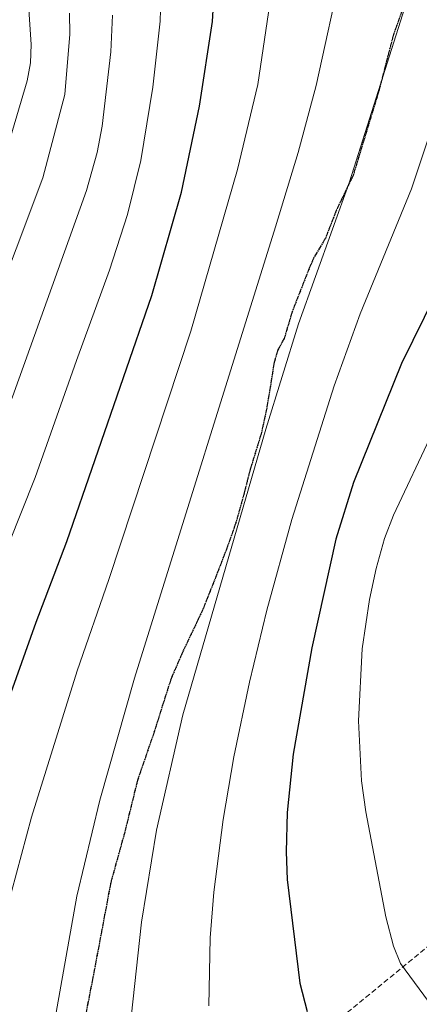
# Model space of a CAD drawing. Units: metres. Extents: x 661374 to 664827, y 4758092 to 4760452.
# Drawn here: x 662792 to 662868, y 4759707 to 4759895 of the extents above; entities that cross this region are included whole.
import ezdxf

# ---------------------------------------------------------------- set-up
doc = ezdxf.new("R2010")
doc.units = ezdxf.units.M
doc.header["$MEASUREMENT"] = 0
doc.linetypes.add('TRAZOS2', pattern=[0.375, 0.25, -0.125])
doc.linetypes.add('TRAZOSX2', pattern=[1.5, 1, -0.5])
for name, color, linetype, lineweight in [('Conducción de hidrocarburos lineal', 6, 'TRAZOSX2', 0), ('Curva de nivel maestra', 36, 'Continuous', 30), ('Curva de nivel normal', 36, 'Continuous', 0), ('Ruta', 19, 'TRAZOS2', 30), ('Senda', 19, 'TRAZOSX2', 0)]:
    doc.layers.add(name, color=color, linetype=linetype, lineweight=lineweight)

# ---------------------------------------------------------------- blocks, each defined once
blk = doc.blocks.new('*U187')
at = {"layer": 'Curva de nivel normal', "color": 36, "linetype": 'Continuous', "lineweight": 0}
blk.add_polyline3d([(662811.75, 4759687.49, 1565), (662815.62, 4759723.08, 1565), (662818.47, 4759740.53, 1565), (662823.45, 4759762.5, 1565), (662839.22, 4759816.77, 1565), (662845.46, 4759836.85, 1565), (662855.13, 4759863.83, 1565), (662866.09, 4759898.38, 1565), (662866.9, 4759902, 1565), (662866.44, 4759906.2, 1565), (662868.36, 4759911.8, 1565), (662868.48, 4759914.18, 1565), (662867.15, 4759916.37, 1565), (662867.1, 4759917.22, 1565), (662869.97, 4759925.63, 1565)], dxfattribs=at)
blk = doc.blocks.new('*U200')
at = {"layer": 'Curva de nivel normal', "color": 36, "linetype": 'Continuous', "lineweight": 0}
blk.add_polyline3d([(662810.11, 4759895.5, 1540), (662809.74, 4759888.54, 1540), (662808.11, 4759874.44, 1540), (662807.15, 4759869.43, 1540), (662805.15, 4759862.2, 1540), (662791.1, 4759822.93, 1540), (662786.51, 4759810.98, 1540), (662770.96, 4759774.48, 1540), (662766.28, 4759764.19, 1540), (662761.61, 4759752.74, 1540), (662753.6, 4759736.73, 1540), (662750.91, 4759730.47, 1540), (662746.51, 4759718.32, 1540), (662737.48, 4759689.22, 1540)], dxfattribs=at)
blk = doc.blocks.new('*U215')
at = {"layer": 'Curva de nivel normal', "color": 36, "linetype": 'Continuous', "lineweight": 0}
blk.add_polyline3d([(662783.18, 4759700.43, 1555), (662794.65, 4759743.04, 1555), (662803.37, 4759770.82, 1555), (662809.41, 4759788.2, 1555), (662825, 4759835.41, 1555), (662833.86, 4759866.15, 1555), (662837.71, 4759882.35, 1555), (662841, 4759904.64, 1555)], dxfattribs=at)
blk = doc.blocks.new('*U217')
at = {"layer": 'Curva de nivel normal', "color": 36, "linetype": 'Continuous', "lineweight": 0}
blk.add_polyline3d([(662853.8, 4759905.05, 1560), (662848.81, 4759882.17, 1560), (662845.39, 4759869.4, 1560), (662841.09, 4759855.25, 1560), (662814.28, 4759769.47, 1560), (662807.69, 4759746.26, 1560), (662803.33, 4759727.98, 1560), (662797.03, 4759692.71, 1560)], dxfattribs=at)
blk = doc.blocks.new('*U232')
at = {"layer": 'Curva de nivel normal', "color": 36, "linetype": 'Continuous', "lineweight": 0}
blk.add_polyline3d([(662819.4, 4759903.09, 1545), (662819.16, 4759894.41, 1545), (662817.78, 4759881.83, 1545), (662815.47, 4759867.88, 1545), (662812.91, 4759857.6, 1545), (662809.52, 4759847.06, 1545), (662803.24, 4759829.86, 1545), (662795.39, 4759807.63, 1545), (662782.73, 4759775.89, 1545), (662776.18, 4759758.04, 1545), (662764.01, 4759729.15, 1545), (662757.07, 4759709.17, 1545), (662749.79, 4759682.88, 1545)], dxfattribs=at)
blk = doc.blocks.new('*U234')
at = {"layer": 'Curva de nivel normal', "color": 36, "linetype": 'Continuous', "lineweight": 0}
blk.add_polyline3d([(662714.82, 4759704.76, 1530), (662718.57, 4759716.07, 1530), (662723.88, 4759729.72, 1530), (662727.58, 4759738.07, 1530), (662734.92, 4759751.95, 1530), (662737.9, 4759757.07, 1530), (662744.46, 4759767.12, 1530), (662750.39, 4759777.64, 1530), (662763.45, 4759805.82, 1530), (662767.85, 4759815.81, 1530), (662782.72, 4759852.05, 1530), (662788.2, 4759864.13, 1530), (662793.85, 4759883.03, 1530), (662794.5, 4759886.45, 1530), (662794.63, 4759889.92, 1530), (662794.09, 4759897.55, 1530)], dxfattribs=at)
blk = doc.blocks.new('*U237')
at = {"layer": 'Curva de nivel normal', "color": 36, "linetype": 'Continuous', "lineweight": 0}
blk.add_polyline3d([(662726.32, 4759698.02, 1535), (662730.23, 4759710.5, 1535), (662736.02, 4759727, 1535), (662741.11, 4759738.45, 1535), (662754.34, 4759763.47, 1535), (662761.91, 4759779.04, 1535), (662774.36, 4759806.84, 1535), (662781.75, 4759824.61, 1535), (662796.82, 4759864.6, 1535), (662801.01, 4759880.45, 1535), (662801.96, 4759891.9, 1535), (662801.92, 4759895.9, 1535)], dxfattribs=at)
blk = doc.blocks.new('*U247')
at = {"layer": 'Curva de nivel normal', "color": 36, "linetype": 'Continuous', "lineweight": 0}
blk.add_polyline3d([(662878.84, 4759898.34, 1570), (662866.94, 4759862.53, 1570), (662857.18, 4759838.75, 1570), (662852.21, 4759825.06, 1570), (662844.2, 4759799.63, 1570), (662839.43, 4759782.41, 1570), (662836.13, 4759768.7, 1570), (662833.17, 4759754.49, 1570), (662831.11, 4759742.56, 1570), (662829.32, 4759728.78, 1570), (662828.65, 4759720.05, 1570), (662828.41, 4759707.15, 1570)], dxfattribs=at)
blk = doc.blocks.new('*U261')
at = {"layer": 'Curva de nivel maestra', "color": 36, "linetype": 'Continuous', "lineweight": 30}
blk.add_polyline3d([(662768.19, 4759699.59, 1550), (662771.55, 4759710.72, 1550), (662783.25, 4759745.71, 1550), (662795.56, 4759780.13, 1550), (662801.38, 4759795.46, 1550), (662817.55, 4759842.25, 1550), (662823.19, 4759861.84, 1550), (662826.65, 4759878.22, 1550), (662829.12, 4759894.3, 1550), (662830.06, 4759910.65, 1550)], dxfattribs=at)
blk = doc.blocks.new('*U272')
at = {"layer": 'Curva de nivel maestra', "color": 36, "linetype": 'Continuous', "lineweight": 30}
blk.add_polyline3d([(662875.77, 4759851.01, 1575), (662865.03, 4759829.28, 1575), (662855.92, 4759806.68, 1575), (662852.57, 4759795.88, 1575), (662848.01, 4759775.21, 1575), (662844.46, 4759755.01, 1575), (662843.31, 4759743.92, 1575), (662843.1, 4759736.45, 1575), (662843.31, 4759731.15, 1575), (662845.7, 4759711.44, 1575), (662847.09, 4759706.05, 1575)], dxfattribs=at)

msp = doc.modelspace()

# ---------------------------------------------------------------- linework, layer by layer
at = {"layer": 'Conducción de hidrocarburos lineal', "color": 6, "linetype": 'TRAZOSX2', "lineweight": 0}
msp.add_polyline3d([(663552.87, 4760159.04, 1504.75), (663437.97, 4759908.83, 1576.82), (663395.37, 4759917.02, 1577.45), (663333.36, 4759901.48, 1574.47), (663241.48, 4759904.65, 1572.73), (663231.09, 4759905.01, 1573.19), (663190.39, 4759890.45, 1573.73), (663074.86, 4759801.66, 1571.42), (662969.89, 4759768.76, 1605.49), (662932.12, 4759756.92, 1604.78), (662907.72, 4759749.27, 1599.92), (662853.63, 4759704.96, 1575.92), (662780.51, 4759676.96, 1555.83), (662724.5, 4759655.51, 1538.1), (662681.59, 4759639.07, 1521.23), (662623.64, 4759616.88, 1493.65), (662604.72, 4759586.04, 1490.65), (662596.27, 4759553.23, 1492.18), (662565.93, 4759403.05, 1479.09), (662562.09, 4759340.03, 1473.19), (662560.88, 4759305.48, 1475.67), (662543.98, 4759278.3, 1465.61), (662489.29, 4759239.14, 1463.09)], dxfattribs=at)
at = {"layer": 'Curva de nivel normal', "color": 36, "linetype": 'Continuous', "lineweight": 0}
msp.add_polyline3d([(662870.19, 4759707.97, 1580), (662864.85, 4759715.2, 1580), (662863.51, 4759718.48, 1580), (662862.06, 4759724.07, 1580), (662858.24, 4759744.06, 1580), (662857.44, 4759749.94, 1580), (662856.86, 4759761.36, 1580), (662857.53, 4759775.03, 1580), (662858.94, 4759784.44, 1580), (662860.2, 4759790.33, 1580), (662861.83, 4759796, 1580), (662863.49, 4759800.43, 1580), (662870.91, 4759816.14, 1580)], dxfattribs=at)
at = {"layer": 'Ruta', "color": 19, "linetype": 'TRAZOS2', "lineweight": 30}
msp.add_polyline3d([(662865.15, 4759896.48, 1564.6), (662863.51, 4759891.82, 1564.55), (662860.61, 4759880.73, 1564.67), (662855.82, 4759865.01, 1564.79), (662852.69, 4759858.54, 1564.4), (662850.54, 4759853.03, 1564.37), (662848.39, 4759849.46, 1563.99), (662847.59, 4759847.67, 1563.91), (662844.24, 4759839.13, 1563.7), (662842.74, 4759834.06, 1563.86), (662841.51, 4759831.85, 1563.6), (662840.82, 4759829.45, 1563.61), (662839.41, 4759820.77, 1564.23), (662838.35, 4759815.91, 1564.41), (662836.17, 4759808.85, 1564.38), (662835.2, 4759804.92, 1564.42), (662833.58, 4759799.14, 1564.55), (662831.96, 4759794.53, 1564.45), (662829.95, 4759789.29, 1564.18), (662827.2, 4759782.38, 1563.89), (662823.43, 4759774.45, 1563.17), (662821.21, 4759769.34, 1562.8), (662818.05, 4759759.39, 1562.68), (662814.83, 4759749.99, 1562.33), (662812.41, 4759740.18, 1562.29), (662809.75, 4759730.56, 1562.05), (662806.34, 4759712.45, 1561.9), (662803.81, 4759699.4, 1561.64)], dxfattribs=at)
msp.add_polyline3d([(662865.15, 4759896.48, 1564.6), (662863.51, 4759891.82, 1564.55), (662860.61, 4759880.73, 1564.67), (662855.82, 4759865.01, 1564.79), (662852.69, 4759858.54, 1564.4), (662850.54, 4759853.03, 1564.37), (662848.39, 4759849.46, 1563.99), (662847.59, 4759847.67, 1563.91), (662844.24, 4759839.13, 1563.7), (662842.74, 4759834.06, 1563.86), (662841.51, 4759831.85, 1563.6), (662840.82, 4759829.45, 1563.61), (662839.41, 4759820.77, 1564.23), (662838.35, 4759815.91, 1564.41), (662836.17, 4759808.85, 1564.38), (662835.2, 4759804.92, 1564.42), (662833.58, 4759799.14, 1564.55), (662831.96, 4759794.53, 1564.45), (662829.95, 4759789.29, 1564.18), (662827.2, 4759782.38, 1563.89), (662823.43, 4759774.45, 1563.17), (662821.21, 4759769.34, 1562.8), (662818.05, 4759759.39, 1562.68), (662814.83, 4759749.99, 1562.33), (662812.41, 4759740.18, 1562.29), (662809.75, 4759730.56, 1562.05), (662806.34, 4759712.45, 1561.9), (662803.81, 4759699.4, 1561.64)], dxfattribs=at)
at = {"layer": 'Senda', "color": 19, "linetype": 'TRAZOSX2', "lineweight": 0}
msp.add_polyline3d([(662865.15, 4759896.48, 1564.6), (662863.51, 4759891.82, 1564.55), (662860.61, 4759880.73, 1564.67), (662855.82, 4759865.01, 1564.79), (662852.69, 4759858.54, 1564.4), (662850.54, 4759853.03, 1564.37), (662848.39, 4759849.46, 1563.99), (662847.59, 4759847.67, 1563.91), (662844.24, 4759839.13, 1563.7), (662842.74, 4759834.06, 1563.86), (662841.51, 4759831.85, 1563.6), (662840.82, 4759829.45, 1563.61), (662839.41, 4759820.77, 1564.23), (662838.35, 4759815.91, 1564.41), (662836.17, 4759808.85, 1564.38), (662835.2, 4759804.92, 1564.42), (662833.58, 4759799.14, 1564.55), (662831.96, 4759794.53, 1564.45), (662829.95, 4759789.29, 1564.18), (662827.2, 4759782.38, 1563.89), (662823.43, 4759774.45, 1563.17), (662821.21, 4759769.34, 1562.8), (662818.05, 4759759.39, 1562.68), (662814.83, 4759749.99, 1562.33), (662812.41, 4759740.18, 1562.29), (662809.75, 4759730.56, 1562.05), (662806.34, 4759712.45, 1561.9), (662803.81, 4759699.4, 1561.64)], dxfattribs=at)

# ---------------------------------------------------------------- block references
at = {"layer": 'Curva de nivel maestra', "color": 36, "linetype": 'Continuous', "lineweight": 30}
for name in ['*U272', '*U261']:
    msp.add_blockref(name, (0, 0), dxfattribs=at)
at = {"layer": 'Curva de nivel normal', "color": 36, "linetype": 'Continuous', "lineweight": 0}
for name in ['*U187', '*U217', '*U247', '*U215', '*U232', '*U200', '*U237', '*U234']:
    msp.add_blockref(name, (0, 0), dxfattribs=at)

doc.saveas('drawing.dxf')
